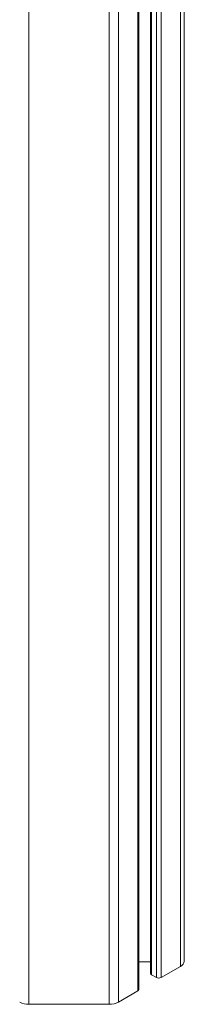
# Model space of a CAD drawing. Units: millimetres. Extents: x -7704 to 7671, y -5847 to 2480.
# Drawn here: x -5807 to -5757, y -4839 to -4539 of the extents above; entities that cross this region are included whole.
import ezdxf

# ---------------------------------------------------------------- set-up
doc = ezdxf.new("R2010")
doc.units = ezdxf.units.MM

msp = doc.modelspace()

# ---------------------------------------------------------------- linework, layer by layer
at = {"color": 7, "linetype": 'Continuous', "lineweight": 15}
for p, q in [((-5756.88, -3683.07), (-5756.88, -4826.23)), ((-5758.05, -3684.7), (-5758.05, -4827.86)), ((-5763.95, -3688.11), (-5763.95, -4831.27)), ((-5771.02, -3692.19), (-5771.02, -4835.35)), ((-5770.73, -4834.94), (-5770.73, -3692.02)), ((-5767.16, -3689.96), (-5767.16, -4829.99)), ((-5776.92, -3695.6), (-5776.92, -4838.75)), ((-5804.2, -3696.27), (-5804.2, -4839.43)), ((-5779.75, -3696.27), (-5779.75, -4839.43)), ((-5770.73, -4826.52), (-5767.16, -4826.52)), ((-5766.87, -4830.4), (-5765.36, -4831.27)), ((-5763.95, -4831.27), (-5758.05, -4827.86)), ((-5776.92, -4838.75), (-5771.02, -4835.35)), ((-5804.2, -4839.43), (-5779.75, -4839.43))]:
    msp.add_line(p, q, dxfattribs=at)
at = {"color": 8, "linetype": 'Continuous', "lineweight": 15}
for p, q in [((-5766.87, -3689.8), (-5766.87, -4830.4)), ((-5765.36, -3688.93), (-5765.36, -4831.27))]:
    msp.add_line(p, q, dxfattribs=at)
at = {"color": 7, "linetype": 'Continuous', "lineweight": 15}
for centre, radius, start, end in [((-5758.88, -4826.03), 2.01, 294.3747, 354.3052), ((-5766.66, -4829.94), 0.503, 185.6948, 245.6253), ((-5764.66, -4829.9), 1.54, 242.6097, 297.3903), ((-5771.23, -4834.89), 0.503, 294.3747, 354.3052), ((-5804.31, -4833.66), 5.77, 241.9598, 271.1441), ((-5779.63, -4833.66), 5.77, 268.8559, 298.0402)]:
    msp.add_arc(centre, radius, start, end, dxfattribs=at)

doc.saveas('drawing.dxf')
